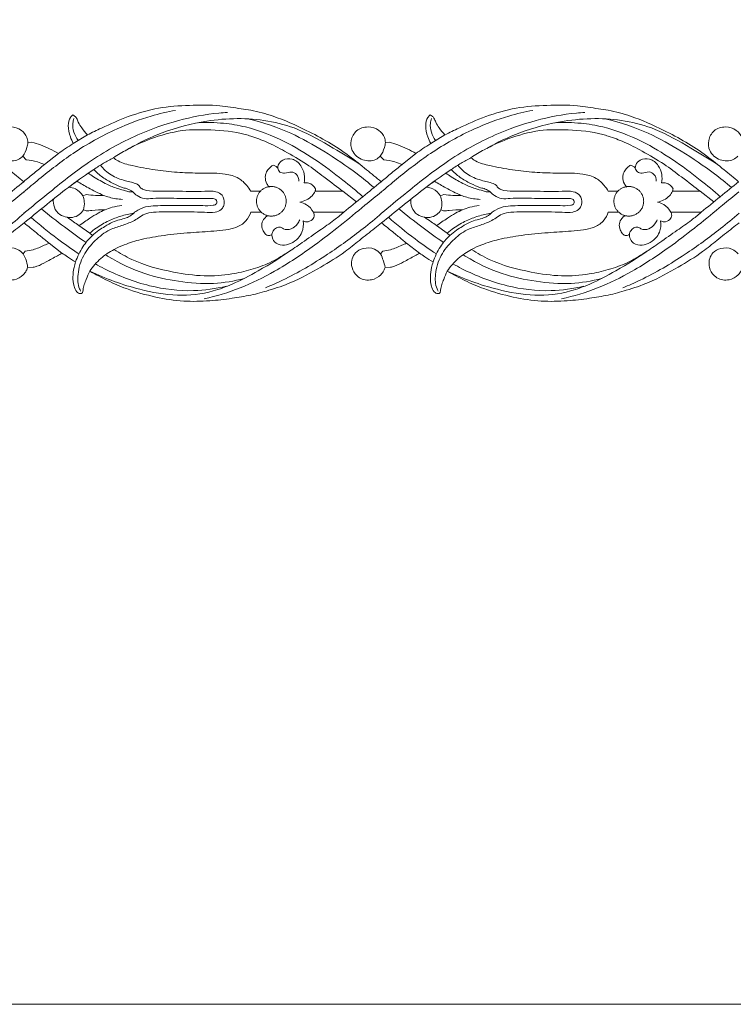
# Model space of a CAD drawing. Units: millimetres. Extents: x -1430 to 1177, y 1 to 1017.
# Drawn here: x -125 to 238, y 1 to 502 of the extents above; entities that cross this region are included whole.
import ezdxf

# ---------------------------------------------------------------- set-up
doc = ezdxf.new("R2010")
doc.units = ezdxf.units.MM
doc.header["$MEASUREMENT"] = 0
doc.layers.get('0').update_dxf_attribs({"lineweight": 5})

msp = doc.modelspace()

# ---------------------------------------------------------------- linework, layer by layer
for p, q in [((-97.97, 438.84), (-90.81, 443.27)), ((83.82, 438.85), (90.98, 443.27)), ((-118.99, 439.54), (-121.07, 439.46)), ((60.72, 439.46), (62.8, 439.54)), ((-123.65, 432.48), (-121.9, 430.6)), ((-112.57, 428.22), (-105.57, 433.76)), ((58.14, 432.48), (59.89, 430.61)), ((76.22, 433.76), (69.22, 428.22)), ((-87.59, 425.61), (-90.36, 423.76)), ((94.2, 425.61), (91.43, 423.76)), ((-91.33, 413.01), (-93.07, 412.3)), ((-7.7, 414.63), (-2.67, 414.63)), ((39.01, 414.63), (25, 414.63)), ((39.01, 414.63), (46.05, 409.18)), ((90.46, 413.01), (88.72, 412.3)), ((174.09, 414.64), (179.12, 414.64)), ((220.8, 414.64), (206.79, 414.64)), ((220.8, 414.64), (227.84, 409.18)), ((-92.84, 405.18), (-91.49, 404.57)), ((-2.84, 403.97), (-7.7, 403.97)), ((24.12, 403.97), (39.53, 403.97)), ((39.53, 403.97), (39.35, 403.8)), ((88.95, 405.18), (90.3, 404.57)), ((178.95, 403.97), (174.09, 403.97)), ((205.91, 403.97), (221.32, 403.97)), ((221.32, 403.97), (221.14, 403.81)), ((-95.1, 397.12), (-89.58, 393.33)), ((86.69, 397.12), (92.21, 393.33)), ((-89.58, 393.33), (-88.27, 392.11)), ((92.21, 393.33), (93.52, 392.11)), ((-110.29, 388.2), (-103.72, 383.13)), ((71.51, 388.2), (78.07, 383.13)), ((-123.47, 382.74), (-122.39, 384.1)), ((58.32, 382.74), (59.4, 384.1)), ((-121.22, 375.91), (-118.4, 375.93)), ((60.57, 375.91), (63.39, 375.93))]:
    msp.add_line(p, q)
msp.add_lwpolyline([(-1429.88, 1.14), (1177.42, 1.14), (1177.42, 1017.27), (-1429.88, 1017.27)], close=True)
for points, knots in [([(-123.16, 414.24), (-120.61, 416.42), (-112.45, 423.17), (-97.39, 435.05), (-78.08, 445.82), (-60.32, 452.65), (-50.16, 455), (-46.01, 455.74)], [0, 0, 0, 0, 5.007778, 15.834499, 28.601052, 37.844707, 44.123552, 44.123552, 44.123552, 44.123552]), ([(-90.81, 443.27), (-88.46, 444.46), (-81.61, 447.75), (-69.81, 453.03), (-54.77, 457.38), (-39, 458.41), (-24.91, 458.59), (-14.59, 456.81), (-9.36, 456.1), (-7.7, 455.87)], [0, 0, 0, 0, 3.937531, 11.344926, 19.273274, 27.120299, 34.836851, 40.203949, 42.704191, 42.704191, 42.704191, 42.704191]), ([(-7.7, 455.87), (-3.88, 455.03), (5.84, 452.42), (22.79, 444.82), (38.84, 435.7), (50.74, 425.87), (56.13, 421.51), (58.58, 419.47)], [42.704191, 42.704191, 42.704191, 42.704191, 48.535887, 57.668641, 70.34529, 75.937745, 80.70584, 80.70584, 80.70584, 80.70584]), ([(58.63, 414.25), (61.18, 416.43), (69.35, 423.17), (84.4, 435.05), (103.71, 445.82), (121.47, 452.65), (131.63, 455), (135.78, 455.74)], [0, 0, 0, 0, 5.007778, 15.834499, 28.601052, 37.844707, 44.123552, 44.123552, 44.123552, 44.123552]), ([(90.98, 443.27), (93.33, 444.46), (100.18, 447.75), (111.98, 453.03), (127.02, 457.39), (142.79, 458.41), (156.88, 458.59), (167.2, 456.81), (172.43, 456.11), (174.09, 455.87)], [0, 0, 0, 0, 3.937531, 11.344926, 19.273274, 27.120299, 34.836851, 40.203949, 42.704191, 42.704191, 42.704191, 42.704191]), ([(174.09, 455.87), (177.91, 455.03), (187.63, 452.42), (204.58, 444.82), (220.63, 435.7), (232.53, 425.87), (237.92, 421.51), (240.37, 419.47)], [42.704191, 42.704191, 42.704191, 42.704191, 48.535887, 57.668641, 70.34529, 75.937745, 80.70584, 80.70584, 80.70584, 80.70584]), ([(-179.05, 453.07), (-178.75, 452.97), (-172.64, 450.95), (-158.99, 444.82), (-142.93, 435.71), (-131.04, 425.87), (-125.65, 421.51), (-123.19, 419.47)], [48.068451, 48.068451, 48.068451, 48.068451, 48.535887, 57.668641, 70.34529, 75.937745, 80.70584, 80.70584, 80.70584, 80.70584]), ([(-123.06, 403.4), (-119.14, 406.7), (-108.33, 415.47), (-90.05, 430.27), (-67.53, 443.01), (-44.96, 450.97), (-29.44, 453.96), (-21.07, 454.62), (-19.64, 454.71)], [0, 0, 0, 0, 7.646836, 20.812268, 35.09152, 46.011954, 56.393383, 58.531032, 58.531032, 58.531032, 58.531032]), ([(-98.29, 453.4), (-98.72, 453.03), (-100.1, 451.57), (-100.87, 447.46), (-99.82, 442.92), (-98.57, 439.95), (-97.97, 438.84)], [15.114589, 15.114589, 15.114589, 15.114589, 15.948075, 18.066181, 20.986394, 22.873685, 22.873685, 22.873685, 22.873685]), ([(-97.68, 451.57), (-97.93, 450.8), (-98.82, 447.03), (-97.34, 442.94), (-95.53, 440.5)], [0, 0, 0, 0, 1.212707, 5.758185, 5.758185, 5.758185, 5.758185]), ([(-90.81, 443.27), (-91.84, 444.37), (-93.46, 446.48), (-95.43, 449.31), (-96.08, 451.63), (-97.18, 452.85), (-97.93, 453.26), (-98.29, 453.4)], [8.741563, 8.741563, 8.741563, 8.741563, 11.002133, 12.716137, 13.856537, 14.536899, 15.114589, 15.114589, 15.114589, 15.114589]), ([(47.86, 428.24), (43.41, 431.15), (32.99, 437.33), (17.89, 446.22), (-3.95, 452.18), (-27.82, 451.69), (-51.43, 445.45), (-64.12, 439.47), (-69.46, 436.42)], [0, 0, 0, 0, 7.944685, 18.115379, 25.986214, 41.403117, 53.032205, 62.222542, 62.222542, 62.222542, 62.222542]), ([(54.96, 416.51), (52.14, 418.88), (43.92, 425.43), (29.97, 434.96), (12.03, 445), (-1, 449.51), (-9.42, 451.44)], [0, 0, 0, 0, 5.50338, 15.690562, 25.203778, 36.118415, 36.118415, 36.118415, 36.118415]), ([(58.73, 403.41), (62.65, 406.7), (73.46, 415.47), (91.74, 430.27), (114.26, 443.01), (136.83, 450.97), (152.35, 453.96), (160.72, 454.62), (162.15, 454.71)], [0, 0, 0, 0, 7.646836, 20.812268, 35.09152, 46.011954, 56.393383, 58.531032, 58.531032, 58.531032, 58.531032]), ([(83.5, 453.4), (83.07, 453.03), (81.69, 451.57), (80.92, 447.46), (81.97, 442.92), (83.22, 439.95), (83.82, 438.85)], [15.114589, 15.114589, 15.114589, 15.114589, 15.948075, 18.066181, 20.986394, 22.873685, 22.873685, 22.873685, 22.873685]), ([(84.11, 451.57), (83.86, 450.8), (82.97, 447.03), (84.45, 442.94), (86.26, 440.5)], [0, 0, 0, 0, 1.212707, 5.758185, 5.758185, 5.758185, 5.758185]), ([(90.98, 443.27), (89.95, 444.37), (88.33, 446.48), (86.36, 449.31), (85.71, 451.63), (84.61, 452.85), (83.86, 453.26), (83.5, 453.4)], [8.741563, 8.741563, 8.741563, 8.741563, 11.002133, 12.716137, 13.856537, 14.536899, 15.114589, 15.114589, 15.114589, 15.114589]), ([(229.65, 428.24), (225.2, 431.15), (214.78, 437.33), (199.68, 446.22), (177.84, 452.18), (153.97, 451.69), (130.36, 445.45), (117.67, 439.47), (112.33, 436.42)], [0, 0, 0, 0, 7.944685, 18.115379, 25.986214, 41.403117, 53.032205, 62.222542, 62.222542, 62.222542, 62.222542]), ([(236.75, 416.51), (233.93, 418.88), (225.72, 425.43), (211.76, 434.96), (193.82, 445), (180.79, 449.51), (172.37, 451.44)], [0, 0, 0, 0, 5.50338, 15.690562, 25.203778, 36.118415, 36.118415, 36.118415, 36.118415]), ([(-123.65, 432.48), (-124.3, 431.8), (-126.85, 429.79), (-133.02, 429.91), (-138.39, 434.39), (-138.91, 440.68), (-136.1, 446.03), (-129.96, 447.95), (-124.46, 446.18), (-121.53, 442.7), (-121.1, 440.32), (-121.07, 439.46)], [0, 0, 0, 0, 1.418333, 4.697918, 8.275971, 10.786068, 13.608929, 16.649074, 19.525866, 21.770271, 23.064551, 23.064551, 23.064551, 23.064551]), ([(-42.57, 445.55), (-37.76, 445.94), (-27.01, 446.02), (-15.22, 444.87), (-8.62, 442.95), (-7.7, 442.66)], [18.830289, 18.830289, 18.830289, 18.830289, 26.030701, 34.849315, 36.297501, 36.297501, 36.297501, 36.297501]), ([(49.26, 411.83), (45.95, 414.75), (38.04, 421.33), (24.93, 431.04), (8.71, 440.86), (-7.14, 447.02), (-22.1, 449.51), (-30.23, 449.7), (-34.55, 449.47)], [0, 0, 0, 0, 6.595305, 15.362751, 24.354276, 34.850681, 40.462781, 46.91259, 46.91259, 46.91259, 46.91259]), ([(58.14, 432.48), (57.49, 431.8), (54.94, 429.79), (48.77, 429.91), (43.4, 434.39), (42.88, 440.68), (45.69, 446.03), (51.83, 447.95), (57.33, 446.18), (60.26, 442.7), (60.69, 440.32), (60.72, 439.46)], [0, 0, 0, 0, 1.418333, 4.697918, 8.275971, 10.786068, 13.608929, 16.649074, 19.525866, 21.770271, 23.064551, 23.064551, 23.064551, 23.064551]), ([(139.22, 445.55), (144.03, 445.94), (154.78, 446.02), (166.57, 444.87), (173.17, 442.95), (174.09, 442.66)], [18.830289, 18.830289, 18.830289, 18.830289, 26.030701, 34.849315, 36.297501, 36.297501, 36.297501, 36.297501]), ([(231.05, 411.83), (227.74, 414.75), (219.83, 421.33), (206.72, 431.05), (190.5, 440.86), (174.65, 447.02), (159.69, 449.51), (151.56, 449.7), (147.24, 449.47)], [0, 0, 0, 0, 6.595305, 15.362751, 24.354276, 34.850681, 40.462781, 46.91259, 46.91259, 46.91259, 46.91259]), ([(239.93, 432.49), (239.28, 431.8), (236.73, 429.79), (230.56, 429.92), (225.19, 434.4), (224.67, 440.68), (227.48, 446.03), (233.62, 447.95), (239.12, 446.18), (242.05, 442.7), (242.48, 440.32), (242.51, 439.46)], [0, 0, 0, 0, 1.418333, 4.697918, 8.275971, 10.786068, 13.608929, 16.649074, 19.525866, 21.770271, 23.064551, 23.064551, 23.064551, 23.064551]), ([(-77.56, 431.67), (-75.36, 433.11), (-69.3, 436.73), (-57.78, 441.97), (-48.06, 444.58), (-42.57, 445.55)], [0, 0, 0, 0, 3.929678, 10.514742, 18.830289, 18.830289, 18.830289, 18.830289]), ([(-7.7, 442.66), (-4.95, 441.71), (0.99, 439.65), (10.3, 434.53), (20.18, 429.02), (30.61, 420.97), (36.54, 416.57), (39.01, 414.63)], [36.297501, 36.297501, 36.297501, 36.297501, 40.560198, 45.64343, 52.101162, 57.558331, 64.765063, 64.765063, 64.765063, 64.765063]), ([(104.23, 431.67), (106.43, 433.12), (112.49, 436.73), (124.01, 441.97), (133.73, 444.58), (139.22, 445.55)], [0, 0, 0, 0, 3.929678, 10.514742, 18.830289, 18.830289, 18.830289, 18.830289]), ([(174.09, 442.66), (176.84, 441.71), (182.78, 439.65), (192.09, 434.54), (201.97, 429.03), (212.4, 420.97), (218.33, 416.57), (220.8, 414.64)], [36.297501, 36.297501, 36.297501, 36.297501, 40.560198, 45.64343, 52.101162, 57.558331, 64.765063, 64.765063, 64.765063, 64.765063]), ([(-121.07, 439.46), (-121.15, 438.56), (-121.59, 436.09), (-122.72, 433.79), (-123.65, 432.48)], [23.064551, 23.064551, 23.064551, 23.064551, 24.412308, 26.808995, 26.808995, 26.808995, 26.808995]), ([(-105.57, 433.76), (-108.44, 435.52), (-112.87, 437.68), (-117.53, 439.15), (-118.99, 439.54)], [11.304918, 11.304918, 11.304918, 11.304918, 16.33441, 18.589242, 18.589242, 18.589242, 18.589242]), ([(-105.57, 433.76), (-104.39, 434.63), (-101.89, 436.38), (-99.32, 438.02), (-97.97, 438.84)], [0, 0, 0, 0, 2.191271, 4.554434, 4.554434, 4.554434, 4.554434]), ([(60.72, 439.46), (60.64, 438.56), (60.2, 436.09), (59.07, 433.79), (58.14, 432.48)], [23.064551, 23.064551, 23.064551, 23.064551, 24.412308, 26.808995, 26.808995, 26.808995, 26.808995]), ([(62.8, 439.54), (64.26, 439.15), (68.92, 437.68), (73.35, 435.52), (76.22, 433.76)], [1.033335, 1.033335, 1.033335, 1.033335, 3.288167, 8.317659, 8.317659, 8.317659, 8.317659]), ([(76.22, 433.76), (77.4, 434.63), (79.9, 436.38), (82.47, 438.02), (83.82, 438.85)], [0, 0, 0, 0, 2.191271, 4.554434, 4.554434, 4.554434, 4.554434]), ([(-87.59, 425.61), (-85.95, 426.76), (-82.67, 428.89), (-79.25, 430.8), (-77.56, 431.67)], [0, 0, 0, 0, 2.990593, 5.837541, 5.837541, 5.837541, 5.837541]), ([(-77.56, 431.67), (-76.83, 431.06), (-73.99, 428.98), (-66.57, 427.35), (-56.61, 425.29), (-45.43, 424.2), (-35.39, 423.78), (-27.24, 423.86), (-20.19, 423.5), (-14.12, 421.83), (-10.05, 418.1), (-8.3, 415.67), (-7.7, 414.63)], [5.837541, 5.837541, 5.837541, 5.837541, 7.261675, 11.045305, 16.895447, 22.541118, 27.73434, 31.881398, 34.675329, 38.279874, 40.962575, 42.751503, 42.751503, 42.751503, 42.751503]), ([(19.39, 418.84), (19.67, 420.28), (19.71, 423.4), (17.93, 428.05), (13.77, 431.54), (8.73, 431.14), (6.23, 428.57), (6.03, 426.87), (6.04, 426.33)], [3.404315, 3.404315, 3.404315, 3.404315, 5.608232, 7.956615, 10.698445, 13.084757, 14.765688, 15.573861, 15.573861, 15.573861, 15.573861]), ([(94.2, 425.61), (95.84, 426.76), (99.12, 428.89), (102.54, 430.8), (104.23, 431.67)], [0, 0, 0, 0, 2.990593, 5.837541, 5.837541, 5.837541, 5.837541]), ([(104.23, 431.67), (104.96, 431.06), (107.81, 428.98), (115.22, 427.36), (125.18, 425.29), (136.36, 424.2), (146.4, 423.79), (154.55, 423.86), (161.6, 423.5), (167.67, 421.83), (171.74, 418.1), (173.49, 415.67), (174.09, 414.64)], [5.837541, 5.837541, 5.837541, 5.837541, 7.261675, 11.045305, 16.895447, 22.541118, 27.73434, 31.881398, 34.675329, 38.279874, 40.962575, 42.751503, 42.751503, 42.751503, 42.751503]), ([(201.18, 418.84), (201.46, 420.28), (201.5, 423.4), (199.72, 428.05), (195.56, 431.55), (190.52, 431.14), (188.02, 428.57), (187.82, 426.87), (187.83, 426.33)], [3.404315, 3.404315, 3.404315, 3.404315, 5.608232, 7.956615, 10.698445, 13.084757, 14.765688, 15.573861, 15.573861, 15.573861, 15.573861]), ([(-123.21, 419.47), (-121.44, 420.95), (-117.9, 423.87), (-114.35, 426.78), (-112.57, 428.22)], [0, 0, 0, 0, 3.438792, 6.858257, 6.858257, 6.858257, 6.858257]), ([(-121.9, 430.6), (-119.99, 430.39), (-116.82, 429.77), (-113.78, 428.71), (-112.57, 428.22)], [28.088518, 28.088518, 28.088518, 28.088518, 30.945484, 32.884463, 32.884463, 32.884463, 32.884463]), ([(-67.69, 414.25), (-68.7, 415.06), (-70.2, 415.83), (-73.65, 416.59), (-77.99, 418.64), (-83.15, 421.51), (-86.22, 424.21), (-87.59, 425.61)], [-11.297335, -11.297335, -11.297335, -11.297335, -10.043103, -8.797991, -6.058585, -2.932222, 0, 0, 0, 0]), ([(-84.22, 427.85), (-82.68, 425.93), (-78.88, 422.35), (-72, 419.96), (-67.24, 419.03), (-64.65, 417.78), (-64.02, 416.37), (-60.96, 414.64), (-54.72, 414.67), (-44.43, 414.75), (-34.25, 414.3), (-26.14, 414.91), (-21.66, 412.85), (-21.11, 409.92), (-21.17, 408.55)], [0, 0, 0, 0, 3.683615, 7.586232, 10.668302, 10.921008, 11.823048, 12.80422, 15.971578, 20.861671, 28.290227, 31.104817, 32.946264, 35.014755, 35.014755, 35.014755, 35.014755]), ([(6.04, 426.33), (5.85, 426.57), (5.29, 427.15), (4.37, 427.7), (3.33, 427.89), (2.45, 427.05), (1.25, 425.92), (0.01, 424.04), (-0.53, 421.38), (0.09, 418.75), (1.22, 417.2), (1.73, 416.69)], [-7.988841, -7.988841, -7.988841, -7.988841, -7.527324, -6.797037, -6.388609, -6.102388, -5.074676, -3.856367, -2.834046, -1.078332, 0, 0, 0, 0]), ([(6.04, 426.33), (6.2, 425.61), (6.93, 424.01), (9.97, 423.6), (12.72, 424.89), (16.13, 423.3), (16.72, 420.95), (16.71, 419.74)], [15.573861, 15.573861, 15.573861, 15.573861, 16.679123, 17.89469, 19.660096, 21.045652, 22.873156, 22.873156, 22.873156, 22.873156]), ([(69.22, 428.22), (67.44, 426.78), (63.89, 423.87), (60.35, 420.95), (58.58, 419.47)], [12.76432, 12.76432, 12.76432, 12.76432, 16.183785, 19.622577, 19.622577, 19.622577, 19.622577]), ([(59.89, 430.61), (61.8, 430.39), (64.97, 429.77), (68.01, 428.71), (69.22, 428.22)], [28.088518, 28.088518, 28.088518, 28.088518, 30.945484, 32.884463, 32.884463, 32.884463, 32.884463]), ([(114.1, 414.26), (113.09, 415.06), (111.59, 415.83), (108.14, 416.59), (103.81, 418.64), (98.64, 421.51), (95.57, 424.21), (94.2, 425.61)], [-11.297335, -11.297335, -11.297335, -11.297335, -10.043103, -8.797991, -6.058585, -2.932222, 0, 0, 0, 0]), ([(97.57, 427.86), (99.11, 425.93), (102.91, 422.35), (109.79, 419.96), (114.55, 419.03), (117.14, 417.78), (117.77, 416.37), (120.83, 414.65), (127.07, 414.68), (137.36, 414.75), (147.54, 414.3), (155.65, 414.91), (160.13, 412.86), (160.68, 409.93), (160.62, 408.55)], [0, 0, 0, 0, 3.683615, 7.586232, 10.668302, 10.921008, 11.823048, 12.80422, 15.971578, 20.861671, 28.290227, 31.104817, 32.946264, 35.014755, 35.014755, 35.014755, 35.014755]), ([(187.83, 426.33), (187.64, 426.58), (187.08, 427.16), (186.16, 427.7), (185.12, 427.89), (184.24, 427.05), (183.04, 425.92), (181.8, 424.04), (181.26, 421.38), (181.88, 418.75), (183.01, 417.2), (183.52, 416.69)], [-7.988841, -7.988841, -7.988841, -7.988841, -7.527324, -6.797037, -6.388609, -6.102388, -5.074676, -3.856367, -2.834046, -1.078332, 0, 0, 0, 0]), ([(187.83, 426.33), (187.99, 425.61), (188.72, 424.02), (191.76, 423.6), (194.51, 424.9), (197.92, 423.31), (198.51, 420.96), (198.5, 419.74)], [15.573861, 15.573861, 15.573861, 15.573861, 16.679123, 17.89469, 19.660096, 21.045652, 22.873156, 22.873156, 22.873156, 22.873156]), ([(-123.01, 398.56), (-119.58, 401.34), (-112.54, 406.97), (-101.87, 415.65), (-94.27, 421.08), (-90.36, 423.76)], [0, 0, 0, 0, 6.608078, 13.469723, 20.546862, 20.546862, 20.546862, 20.546862]), ([(-90.36, 423.76), (-89.46, 423.16), (-86.37, 421.19), (-81.5, 418.31), (-75.95, 416.06), (-71.98, 415.03), (-69.45, 414.24), (-68.19, 414.22), (-67.69, 414.25)], [20.546862, 20.546862, 20.546862, 20.546862, 22.16143, 26.022197, 28.970672, 31.046266, 32.154661, 32.901809, 32.901809, 32.901809, 32.901809]), ([(58.78, 398.56), (62.21, 401.34), (69.25, 406.97), (79.92, 415.65), (87.52, 421.08), (91.43, 423.76)], [0, 0, 0, 0, 6.608078, 13.469723, 20.546862, 20.546862, 20.546862, 20.546862]), ([(91.43, 423.76), (92.33, 423.16), (95.42, 421.19), (100.29, 418.31), (105.84, 416.06), (109.81, 415.03), (112.34, 414.24), (113.6, 414.23), (114.1, 414.26)], [20.546862, 20.546862, 20.546862, 20.546862, 22.16143, 26.022197, 28.970672, 31.046266, 32.154661, 32.901809, 32.901809, 32.901809, 32.901809]), ([(-123.19, 419.47), (-126.29, 416.92), (-132.63, 411.73), (-138.99, 406.58), (-142.24, 403.97)], [80.70584, 80.70584, 80.70584, 80.70584, 86.712174, 92.939439, 92.939439, 92.939439, 92.939439]), ([(-100.21, 416.61), (-99.35, 417.35), (-98, 418.41), (-96.58, 419.38), (-96.1, 419.7)], [12.701544, 12.701544, 12.701544, 12.701544, 14.39694, 15.265432, 15.265432, 15.265432, 15.265432]), ([(-93.07, 412.3), (-93.99, 413.77), (-96.18, 415.95), (-99.08, 416.56), (-100.21, 416.61)], [8.414568, 8.414568, 8.414568, 8.414568, 11.013309, 12.701544, 12.701544, 12.701544, 12.701544]), ([(-96.1, 419.7), (-94.2, 418.53), (-89.79, 415.96), (-85.22, 413.69), (-82.61, 412.51)], [15.265432, 15.265432, 15.265432, 15.265432, 18.603235, 22.874037, 22.874037, 22.874037, 22.874037]), ([(25.21, 415.9), (24.44, 417.18), (22.56, 418.97), (20.18, 418.96), (19.39, 418.84)], [0, 0, 0, 0, 2.222614, 3.404315, 3.404315, 3.404315, 3.404315]), ([(25, 414.63), (25.04, 414.77), (25.16, 415.18), (25.21, 415.62), (25.21, 415.9)], [-0.6436517, -0.6436517, -0.6436517, -0.6436517, -0.4318313, 0, 0, 0, 0]), ([(58.58, 419.47), (55.48, 416.91), (49.15, 411.72), (42.78, 406.58), (39.53, 403.97)], [80.70584, 80.70584, 80.70584, 80.70584, 86.712174, 92.939439, 92.939439, 92.939439, 92.939439]), ([(81.58, 416.61), (82.44, 417.35), (83.79, 418.41), (85.21, 419.39), (85.69, 419.71)], [12.701544, 12.701544, 12.701544, 12.701544, 14.39694, 15.265432, 15.265432, 15.265432, 15.265432]), ([(88.72, 412.3), (87.8, 413.77), (85.61, 415.95), (82.71, 416.56), (81.58, 416.61)], [8.414568, 8.414568, 8.414568, 8.414568, 11.013309, 12.701544, 12.701544, 12.701544, 12.701544]), ([(85.69, 419.71), (87.59, 418.53), (92, 415.97), (96.57, 413.69), (99.18, 412.51)], [15.265432, 15.265432, 15.265432, 15.265432, 18.603235, 22.874037, 22.874037, 22.874037, 22.874037]), ([(207, 415.9), (206.23, 417.18), (204.35, 418.97), (201.97, 418.97), (201.18, 418.84)], [0, 0, 0, 0, 2.222614, 3.404315, 3.404315, 3.404315, 3.404315]), ([(206.79, 414.64), (206.83, 414.77), (206.95, 415.19), (207, 415.62), (207, 415.9)], [-0.6436517, -0.6436517, -0.6436517, -0.6436517, -0.4318313, 0, 0, 0, 0]), ([(240.37, 419.47), (237.27, 416.92), (230.94, 411.72), (224.57, 406.58), (221.32, 403.97)], [80.70584, 80.70584, 80.70584, 80.70584, 86.712174, 92.939439, 92.939439, 92.939439, 92.939439]), ([(-123.03, 414.25), (-125.79, 412.2), (-136.94, 402.85), (-154.53, 388.54), (-170.86, 377.61), (-178.5, 373.32), (-179.05, 373.01)], [0, 0, 0, 0, 5.518254, 21.745955, 33.865171, 34.808935, 34.808935, 34.808935, 34.808935]), ([(-92.84, 405.18), (-92.43, 406.5), (-92.12, 408.96), (-92.7, 411.34), (-93.07, 412.3)], [4.804392, 4.804392, 4.804392, 4.804392, 6.872149, 8.414568, 8.414568, 8.414568, 8.414568]), ([(-82.61, 412.51), (-83.98, 412.45), (-86.9, 412.45), (-89.8, 412.76), (-91.33, 413.01)], [0, 0, 0, 0, 2.041437, 4.345683, 4.345683, 4.345683, 4.345683]), ([(-82.61, 412.51), (-81.63, 412.15), (-78.47, 411.13), (-75.16, 410.59), (-72.88, 410.43)], [22.874037, 22.874037, 22.874037, 22.874037, 24.427616, 27.832781, 27.832781, 27.832781, 27.832781]), ([(-67.69, 414.25), (-67.07, 413.55), (-65.34, 412.05), (-61.8, 410.57), (-54.87, 411.26), (-45.67, 410.92), (-35.44, 410.93), (-29.16, 410.96), (-25.2, 410.81), (-24.66, 407.98), (-28.19, 407.14), (-34.11, 407.44), (-43.75, 407.42), (-52.91, 407.38), (-60.1, 407.06), (-64.4, 405.76), (-66.62, 404.05), (-67.27, 403.45)], [32.901809, 32.901809, 32.901809, 32.901809, 34.314667, 36.281846, 38.411389, 44.53432, 50.142933, 53.375907, 54.391937, 55.43477, 56.355078, 59.001976, 64.81988, 70.382396, 72.741515, 75.546339, 76.884454, 76.884454, 76.884454, 76.884454]), ([(58.74, 414.24), (55.99, 412.2), (44.84, 402.84), (27.25, 388.53), (6.03, 374.33), (-12.84, 365), (-25.22, 361.27), (-31.43, 359.88)], [0, 0, 0, 0, 5.518254, 21.745955, 33.865171, 43.564379, 53.052268, 53.052268, 53.052268, 53.052268]), ([(25, 414.63), (24.58, 413.8), (22.78, 411.03), (19.53, 409.5), (17.24, 409.09)], [6.965241, 6.965241, 6.965241, 6.965241, 8.364299, 11.833762, 11.833762, 11.833762, 11.833762]), ([(88.95, 405.18), (89.36, 406.5), (89.67, 408.96), (89.09, 411.34), (88.72, 412.3)], [4.804392, 4.804392, 4.804392, 4.804392, 6.872149, 8.414568, 8.414568, 8.414568, 8.414568]), ([(99.18, 412.51), (97.81, 412.45), (94.89, 412.45), (91.99, 412.76), (90.46, 413.01)], [0, 0, 0, 0, 2.041437, 4.345683, 4.345683, 4.345683, 4.345683]), ([(99.18, 412.51), (100.16, 412.15), (103.32, 411.13), (106.63, 410.59), (108.91, 410.43)], [22.874037, 22.874037, 22.874037, 22.874037, 24.427616, 27.832781, 27.832781, 27.832781, 27.832781]), ([(114.1, 414.26), (114.72, 413.55), (116.45, 412.05), (119.99, 410.57), (126.92, 411.26), (136.12, 410.92), (146.35, 410.93), (152.63, 410.96), (156.59, 410.81), (157.13, 407.99), (153.6, 407.14), (147.68, 407.44), (138.04, 407.42), (128.88, 407.38), (121.69, 407.06), (117.39, 405.77), (115.18, 404.06), (114.52, 403.45)], [32.901809, 32.901809, 32.901809, 32.901809, 34.314667, 36.281846, 38.411389, 44.53432, 50.142933, 53.375907, 54.391937, 55.43477, 56.355078, 59.001976, 64.81988, 70.382396, 72.741515, 75.546339, 76.884454, 76.884454, 76.884454, 76.884454]), ([(240.53, 414.25), (237.78, 412.2), (226.63, 402.85), (209.04, 388.53), (187.82, 374.34), (168.96, 365), (156.57, 361.27), (150.36, 359.88)], [0, 0, 0, 0, 5.518254, 21.745955, 33.865171, 43.564379, 53.052268, 53.052268, 53.052268, 53.052268]), ([(206.79, 414.64), (206.37, 413.8), (204.57, 411.03), (201.32, 409.51), (199.03, 409.1)], [6.965241, 6.965241, 6.965241, 6.965241, 8.364299, 11.833762, 11.833762, 11.833762, 11.833762]), ([(-114.16, 405.69), (-110.35, 402.5), (-102.91, 396.65), (-95.24, 391.1), (-91.51, 388.57)], [0, 0, 0, 0, 7.419085, 14.139641, 14.139641, 14.139641, 14.139641]), ([(-108.09, 410.53), (-108.23, 409.17), (-107.94, 406.16), (-105.22, 402.57), (-102.4, 401.57), (-101.11, 401.38)], [0, 0, 0, 0, 2.044337, 4.365688, 6.313559, 6.313559, 6.313559, 6.313559]), ([(-21.17, 408.55), (-21.25, 407.97), (-21.59, 406.78), (-22.99, 404.86), (-26.5, 403.59), (-34.16, 404.18), (-44.67, 404.08), (-54.76, 404.28), (-61.53, 403.43), (-64.63, 401.09), (-68.42, 398.86), (-73.43, 397.07), (-80.46, 394.98), (-87.15, 389.65), (-93.3, 382.1), (-95.95, 373.31), (-95.73, 366.8), (-94.45, 364.21), (-94.26, 363.86)], [35.014755, 35.014755, 35.014755, 35.014755, 35.879525, 36.843666, 38.451045, 41.147938, 48.254534, 54.091422, 56.315189, 58.161347, 59.774115, 62.895947, 66.052725, 70.636715, 75.402291, 80.424182, 84.133913, 84.736104, 84.736104, 84.736104, 84.736104]), ([(-81.84, 405.15), (-80.65, 405.67), (-77.86, 406.66), (-74.93, 407.16), (-73.29, 407.3)], [5.54131, 5.54131, 5.54131, 5.54131, 7.482869, 9.938546, 9.938546, 9.938546, 9.938546]), ([(17.24, 409.09), (18.4, 408.84), (21.21, 407.79), (23.26, 405.48), (24.12, 403.97)], [11.833762, 11.833762, 11.833762, 11.833762, 13.605697, 16.20994, 16.20994, 16.20994, 16.20994]), ([(67.63, 405.69), (71.44, 402.5), (78.88, 396.65), (86.55, 391.1), (90.28, 388.57)], [0, 0, 0, 0, 7.419085, 14.139641, 14.139641, 14.139641, 14.139641]), ([(73.7, 410.53), (73.56, 409.17), (73.85, 406.16), (76.57, 402.57), (79.39, 401.57), (80.68, 401.39)], [0, 0, 0, 0, 2.044337, 4.365688, 6.313559, 6.313559, 6.313559, 6.313559]), ([(160.62, 408.55), (160.54, 407.98), (160.2, 406.78), (158.8, 404.87), (155.29, 403.59), (147.63, 404.18), (137.12, 404.08), (127.03, 404.28), (120.26, 403.43), (117.16, 401.09), (113.37, 398.86), (108.36, 397.07), (101.33, 394.98), (94.64, 389.66), (88.49, 382.1), (85.84, 373.31), (86.06, 366.8), (87.34, 364.21), (87.53, 363.86)], [35.014755, 35.014755, 35.014755, 35.014755, 35.879525, 36.843666, 38.451045, 41.147938, 48.254534, 54.091422, 56.315189, 58.161347, 59.774115, 62.895947, 66.052725, 70.636715, 75.402291, 80.424182, 84.133913, 84.736104, 84.736104, 84.736104, 84.736104]), ([(99.95, 405.15), (101.14, 405.67), (103.93, 406.66), (106.86, 407.16), (108.5, 407.3)], [5.54131, 5.54131, 5.54131, 5.54131, 7.482869, 9.938546, 9.938546, 9.938546, 9.938546]), ([(199.03, 409.1), (200.19, 408.85), (203, 407.79), (205.05, 405.48), (205.91, 403.97)], [11.833762, 11.833762, 11.833762, 11.833762, 13.605697, 16.20994, 16.20994, 16.20994, 16.20994]), ([(-122.93, 403.41), (-126.02, 400.75), (-134.92, 393.44), (-151.35, 381.5), (-167.19, 372.12), (-177.12, 367.62), (-179.05, 366.78)], [0, 0, 0, 0, 6.08179, 17.210032, 30.317949, 33.464426, 33.464426, 33.464426, 33.464426]), ([(-119.5, 401.39), (-115.16, 397.53), (-107.2, 391.11), (-98.83, 385.18), (-95.13, 382.77)], [0, 0, 0, 0, 8.688041, 15.271999, 15.271999, 15.271999, 15.271999]), ([(-101.11, 401.38), (-100.23, 401.23), (-98.04, 401.18), (-94.9, 402.41), (-93.36, 404.25), (-92.84, 405.18)], [0, 0, 0, 0, 1.332065, 3.212507, 4.804392, 4.804392, 4.804392, 4.804392]), ([(-101.11, 401.38), (-100.02, 400.64), (-98, 399.24), (-96.01, 397.8), (-95.1, 397.12)], [6.313559, 6.313559, 6.313559, 6.313559, 8.284036, 9.98244, 9.98244, 9.98244, 9.98244]), ([(-81.84, 405.15), (-83.04, 404.65), (-85.69, 403.4), (-90.02, 400.55), (-93.26, 398.42), (-95.1, 397.12)], [0, 0, 0, 0, 1.938832, 4.360443, 7.729153, 7.729153, 7.729153, 7.729153]), ([(-91.49, 404.57), (-90.52, 404.69), (-87.31, 405.01), (-84.08, 405.15), (-81.84, 405.15)], [0.73333, 0.73333, 0.73333, 0.73333, 2.194205, 5.54131, 5.54131, 5.54131, 5.54131]), ([(-67.27, 403.45), (-69.5, 403.11), (-73.83, 402.12), (-80.25, 399.57), (-85.52, 396.61), (-88.55, 394.23), (-89.58, 393.33)], [76.884454, 76.884454, 76.884454, 76.884454, 80.24077, 83.476575, 87.167414, 89.216005, 89.216005, 89.216005, 89.216005]), ([(-67.27, 403.45), (-67.71, 403.02), (-68.89, 402.06), (-71.28, 400.81), (-74.54, 400.13), (-78.25, 398.89), (-81.67, 396.86), (-85.17, 394.71), (-87.21, 393.05), (-88.27, 392.11)], [0, 0, 0, 0, 0.911435, 2.267964, 3.971949, 5.857387, 8.074194, 9.882117, 11.99203, 11.99203, 11.99203, 11.99203]), ([(-7.7, 403.97), (-8.14, 402.85), (-9.86, 399.03), (-14.99, 395.97), (-20.66, 394.84), (-28.41, 394.17), (-38.92, 393.6), (-51.28, 392.35), (-62.6, 390.48), (-71.07, 387.92), (-75.53, 385.9), (-77.21, 385.04)], [115.466305, 115.466305, 115.466305, 115.466305, 118.479127, 121.384876, 123.999932, 127.067712, 132.969856, 139.69696, 145.578031, 150.042541, 152.859732, 152.859732, 152.859732, 152.859732]), ([(39.35, 403.8), (37.8, 402.47), (33.94, 399.28), (26.8, 394.41), (18.97, 388.85), (10.62, 383.1), (2.08, 378.03), (-4.43, 375.69), (-7.7, 374.77)], [93.0628, 93.0628, 93.0628, 93.0628, 96.1227, 100.529841, 105.965062, 110.46549, 115.675596, 120.733455, 120.733455, 120.733455, 120.733455]), ([(3.04, 392.78), (2.88, 392.53), (2.42, 392.06), (1.43, 392.18), (0.37, 392.1), (-0.74, 393.29), (-1.93, 395.11), (-2.38, 398.1), (-1.11, 400.64), (0.12, 401.77), (0.68, 402.15)], [-7.197348, -7.197348, -7.197348, -7.197348, -6.75091, -6.327673, -5.77577, -5.249779, -4.059424, -2.470735, -1.007559, 0, 0, 0, 0]), ([(58.84, 403.4), (55.76, 400.75), (46.86, 393.43), (30.42, 381.5), (13.65, 371.56), (2.69, 366.73), (-0.26, 365.53)], [0, 0, 0, 0, 6.08179, 17.210032, 30.317949, 35.07605, 35.07605, 35.07605, 35.07605]), ([(24.12, 403.97), (24.37, 403.5), (24.79, 402.19), (23.64, 399.82), (21.07, 398.76), (19.41, 399.25), (18.89, 399.51)], [-4.447494, -4.447494, -4.447494, -4.447494, -3.656784, -2.501076, -0.862373, 0, 0, 0, 0]), ([(62.29, 401.4), (66.63, 397.53), (74.59, 391.11), (82.96, 385.18), (86.66, 382.77)], [0, 0, 0, 0, 8.688041, 15.271999, 15.271999, 15.271999, 15.271999]), ([(80.68, 401.39), (81.56, 401.23), (83.75, 401.18), (86.89, 402.41), (88.43, 404.26), (88.95, 405.18)], [0, 0, 0, 0, 1.332065, 3.212507, 4.804392, 4.804392, 4.804392, 4.804392]), ([(80.68, 401.39), (81.77, 400.64), (83.79, 399.24), (85.78, 397.8), (86.69, 397.12)], [6.313559, 6.313559, 6.313559, 6.313559, 8.284036, 9.98244, 9.98244, 9.98244, 9.98244]), ([(99.95, 405.15), (98.75, 404.65), (96.1, 403.41), (91.77, 400.55), (88.53, 398.42), (86.69, 397.12)], [0, 0, 0, 0, 1.938832, 4.360443, 7.729153, 7.729153, 7.729153, 7.729153]), ([(90.3, 404.57), (91.27, 404.69), (94.48, 405.01), (97.71, 405.15), (99.95, 405.15)], [0.73333, 0.73333, 0.73333, 0.73333, 2.194205, 5.54131, 5.54131, 5.54131, 5.54131]), ([(114.52, 403.45), (112.29, 403.11), (107.96, 402.12), (101.54, 399.57), (96.27, 396.61), (93.25, 394.23), (92.21, 393.33)], [76.884454, 76.884454, 76.884454, 76.884454, 80.24077, 83.476575, 87.167414, 89.216005, 89.216005, 89.216005, 89.216005]), ([(93.52, 392.11), (94.58, 393.05), (96.62, 394.71), (100.12, 396.86), (103.54, 398.89), (107.25, 400.13), (110.51, 400.82), (112.9, 402.06), (114.08, 403.03), (114.52, 403.45)], [103.711355, 103.711355, 103.711355, 103.711355, 105.821267, 107.629191, 109.845998, 111.731436, 113.435421, 114.79195, 115.703385, 115.703385, 115.703385, 115.703385]), ([(174.09, 403.97), (173.65, 402.85), (171.93, 399.03), (166.8, 395.97), (161.13, 394.85), (153.38, 394.17), (142.87, 393.6), (130.51, 392.35), (119.2, 390.48), (110.72, 387.92), (106.26, 385.9), (104.58, 385.04)], [115.466305, 115.466305, 115.466305, 115.466305, 118.479127, 121.384876, 123.999932, 127.067712, 132.969856, 139.69696, 145.578031, 150.042541, 152.859732, 152.859732, 152.859732, 152.859732]), ([(221.14, 403.81), (219.59, 402.47), (215.73, 399.28), (208.59, 394.41), (200.76, 388.85), (192.41, 383.1), (183.87, 378.03), (177.36, 375.69), (174.09, 374.77)], [93.0628, 93.0628, 93.0628, 93.0628, 96.1227, 100.529841, 105.965062, 110.46549, 115.675596, 120.733455, 120.733455, 120.733455, 120.733455]), ([(184.83, 392.78), (184.67, 392.53), (184.21, 392.06), (183.22, 392.18), (182.16, 392.1), (181.05, 393.29), (179.86, 395.11), (179.41, 398.1), (180.68, 400.64), (181.91, 401.77), (182.47, 402.15)], [-7.197348, -7.197348, -7.197348, -7.197348, -6.75091, -6.327673, -5.77577, -5.249779, -4.059424, -2.470735, -1.007559, 0, 0, 0, 0]), ([(240.63, 403.41), (237.55, 400.75), (228.65, 393.44), (212.21, 381.5), (195.44, 371.57), (184.48, 366.74), (181.53, 365.53)], [0, 0, 0, 0, 6.08179, 17.210032, 30.317949, 35.07605, 35.07605, 35.07605, 35.07605]), ([(205.91, 403.97), (206.16, 403.5), (206.58, 402.19), (205.43, 399.82), (202.86, 398.76), (201.2, 399.25), (200.68, 399.51)], [-4.447494, -4.447494, -4.447494, -4.447494, -3.656784, -2.501076, -0.862373, 0, 0, 0, 0]), ([(-123, 398.56), (-124.14, 397.66), (-127.89, 394.68), (-134.08, 389.84), (-142.82, 382.64), (-154.56, 375.61), (-166.93, 368.71), (-175.67, 365.68), (-179.05, 364.62)], [0, 0, 0, 0, 2.176549, 7.15146, 11.74924, 19.064514, 27.545558, 32.828233, 32.828233, 32.828233, 32.828233]), ([(-110.29, 388.2), (-110.96, 388.75), (-113.09, 390.49), (-117.34, 393.94), (-120.91, 396.84), (-123.01, 398.56)], [-8.17458, -8.17458, -8.17458, -8.17458, -6.871848, -4.058486, 0, 0, 0, 0]), ([(-7.7, 361.81), (-4.62, 362.45), (2.26, 364.37), (14.46, 368.49), (27.22, 375.6), (38.96, 382.63), (47.69, 389.83), (53.89, 394.68), (57.63, 397.65), (58.78, 398.56)], [203.429151, 203.429151, 203.429151, 203.429151, 208.15025, 214.090322, 222.571366, 229.88664, 234.48442, 239.459332, 241.63588, 241.63588, 241.63588, 241.63588]), ([(18.89, 399.51), (19.17, 397.59), (18.89, 394.29), (16.32, 390.25), (12.79, 387.79), (8.36, 386.82), (4.24, 388.18), (3.13, 391.02), (3.03, 392.36), (3.04, 392.78)], [0, 0, 0, 0, 2.898003, 4.685362, 7.027837, 9.109193, 11.342585, 12.739092, 13.369253, 13.369253, 13.369253, 13.369253]), ([(3.04, 392.78), (3.14, 393.39), (3.74, 395.26), (6.73, 397.02), (9.46, 394.97), (13.08, 395.06), (15.81, 397.46), (16.88, 399.34), (17.18, 400.09)], [13.369253, 13.369253, 13.369253, 13.369253, 14.28584, 16.317348, 17.158167, 19.134902, 21.124981, 22.340813, 22.340813, 22.340813, 22.340813]), ([(71.51, 388.2), (70.83, 388.75), (68.7, 390.49), (64.45, 393.94), (60.88, 396.84), (58.78, 398.56)], [-8.17458, -8.17458, -8.17458, -8.17458, -6.871848, -4.058486, 0, 0, 0, 0]), ([(240.57, 398.56), (239.42, 397.65), (235.68, 394.68), (229.48, 389.84), (220.75, 382.63), (209.01, 375.6), (196.25, 368.49), (184.05, 364.38), (177.17, 362.45), (174.09, 361.81)], [0, 0, 0, 0, 2.176549, 7.15146, 11.74924, 19.064514, 27.545558, 33.48563, 38.206729, 38.206729, 38.206729, 38.206729]), ([(200.68, 399.51), (200.96, 397.6), (200.68, 394.29), (198.11, 390.26), (194.58, 387.79), (190.15, 386.82), (186.03, 388.19), (184.92, 391.02), (184.82, 392.36), (184.83, 392.78)], [0, 0, 0, 0, 2.898003, 4.685362, 7.027837, 9.109193, 11.342585, 12.739092, 13.369253, 13.369253, 13.369253, 13.369253]), ([(184.83, 392.78), (184.93, 393.39), (185.53, 395.26), (188.52, 397.02), (191.25, 394.97), (194.87, 395.06), (197.6, 397.46), (198.67, 399.34), (198.97, 400.09)], [13.369253, 13.369253, 13.369253, 13.369253, 14.28584, 16.317348, 17.158167, 19.134902, 21.124981, 22.340813, 22.340813, 22.340813, 22.340813]), ([(-88.27, 392.11), (-90.09, 390.4), (-93.59, 386.27), (-95.9, 381.36), (-96.78, 378.65)], [11.99203, 11.99203, 11.99203, 11.99203, 15.729582, 20.00637, 20.00637, 20.00637, 20.00637]), ([(85.01, 378.65), (85.89, 381.36), (88.2, 386.27), (91.7, 390.4), (93.52, 392.11)], [95.697015, 95.697015, 95.697015, 95.697015, 99.973803, 103.711355, 103.711355, 103.711355, 103.711355]), ([(-121.22, 375.91), (-121.38, 375.35), (-121.93, 373.97), (-123.81, 371.28), (-128.25, 368.89), (-133.52, 369.74), (-137.04, 372.89), (-138.94, 377.46), (-137.34, 383.3), (-132.05, 385.96), (-126.93, 385.93), (-124.32, 383.76), (-123.47, 382.74)], [-22.142548, -22.142548, -22.142548, -22.142548, -21.261635, -19.938665, -17.291765, -14.206617, -12.694521, -10.391172, -7.080864, -4.825816, -1.976084, 0, 0, 0, 0]), ([(-122.39, 384.1), (-121.06, 384.27), (-117.7, 384.88), (-113.79, 386.67), (-111.1, 387.82), (-110.29, 388.2)], [0, 0, 0, 0, 2.00572, 5.050089, 6.380825, 6.380825, 6.380825, 6.380825]), ([(60.57, 375.91), (60.41, 375.35), (59.86, 373.97), (57.98, 371.28), (53.54, 368.89), (48.27, 369.75), (44.75, 372.89), (42.85, 377.46), (44.45, 383.31), (49.74, 385.96), (54.86, 385.93), (57.48, 383.76), (58.32, 382.74)], [-22.142548, -22.142548, -22.142548, -22.142548, -21.261635, -19.938665, -17.291765, -14.206617, -12.694521, -10.391172, -7.080864, -4.825816, -1.976084, 0, 0, 0, 0]), ([(59.4, 384.1), (60.73, 384.27), (64.09, 384.88), (68, 386.67), (70.69, 387.83), (71.51, 388.2)], [0, 0, 0, 0, 2.00572, 5.050089, 6.380825, 6.380825, 6.380825, 6.380825]), ([(242.36, 375.91), (242.2, 375.35), (241.65, 373.98), (239.77, 371.28), (235.33, 368.89), (230.06, 369.75), (226.54, 372.89), (224.64, 377.47), (226.24, 383.31), (231.53, 385.96), (236.65, 385.93), (239.27, 383.76), (240.11, 382.75)], [-22.142548, -22.142548, -22.142548, -22.142548, -21.261635, -19.938665, -17.291765, -14.206617, -12.694521, -10.391172, -7.080864, -4.825816, -1.976084, 0, 0, 0, 0]), ([(-123.47, 382.74), (-122.94, 381.92), (-121.83, 379.75), (-121.32, 377.34), (-121.22, 375.91)], [0, 0, 0, 0, 1.467958, 3.621876, 3.621876, 3.621876, 3.621876]), ([(-118.4, 375.93), (-117.74, 376.08), (-115.42, 376.71), (-111.34, 378.86), (-107.18, 381.22), (-104.49, 382.7), (-103.72, 383.13)], [5.022506, 5.022506, 5.022506, 5.022506, 6.030971, 8.590398, 11.860656, 13.180139, 13.180139, 13.180139, 13.180139]), ([(-103.72, 383.13), (-102.8, 382.51), (-100.51, 380.98), (-98.19, 379.51), (-96.78, 378.65)], [10.51317, 10.51317, 10.51317, 10.51317, 12.156563, 14.622096, 14.622096, 14.622096, 14.622096]), ([(-89.64, 374), (-81.53, 370.01), (-66.8, 364.87), (-45.45, 360.8), (-29.26, 362.67), (-15.67, 367.76), (-2.11, 374.92), (7.97, 381.2), (13.62, 385.2)], [35.274808, 35.274808, 35.274808, 35.274808, 48.771979, 58.384068, 67.461625, 72.60751, 79.977394, 90.311647, 90.311647, 90.311647, 90.311647]), ([(-77.21, 385.04), (-79.63, 383.76), (-84.29, 380.57), (-88.02, 376.34), (-89.64, 374)], [152.859732, 152.859732, 152.859732, 152.859732, 156.945837, 161.207303, 161.207303, 161.207303, 161.207303]), ([(-81.63, 382.27), (-81.16, 381.99), (-74.76, 378.23), (-62.8, 372.22), (-44.41, 368.49), (-27.31, 367), (-16.14, 368.91), (-11.06, 370.28)], [19.969878, 19.969878, 19.969878, 19.969878, 20.787222, 31.017622, 39.757529, 48.615373, 56.464928, 56.464928, 56.464928, 56.464928]), ([(-7.7, 374.77), (-10.87, 373.83), (-18.69, 372.05), (-31.98, 371.1), (-49.15, 373.58), (-64.9, 377.66), (-74.33, 383.13), (-77.21, 385.04)], [120.733455, 120.733455, 120.733455, 120.733455, 125.668214, 132.667784, 140.444149, 151.473634, 156.630095, 156.630095, 156.630095, 156.630095]), ([(58.32, 382.74), (58.81, 381.69), (59.7, 379.45), (60.33, 377.12), (60.57, 375.91)], [0, 0, 0, 0, 1.746056, 3.600241, 3.600241, 3.600241, 3.600241]), ([(63.39, 375.93), (64.05, 376.08), (66.37, 376.71), (70.45, 378.87), (74.61, 381.22), (77.3, 382.7), (78.07, 383.13)], [5.000871, 5.000871, 5.000871, 5.000871, 6.009335, 8.568762, 11.839021, 13.158503, 13.158503, 13.158503, 13.158503]), ([(78.07, 383.13), (78.99, 382.51), (81.28, 380.99), (83.6, 379.51), (85.01, 378.65)], [10.51317, 10.51317, 10.51317, 10.51317, 12.156563, 14.622096, 14.622096, 14.622096, 14.622096]), ([(92.15, 374), (100.26, 370.01), (114.99, 364.87), (136.34, 360.8), (152.53, 362.67), (166.12, 367.76), (179.68, 374.92), (189.76, 381.2), (195.41, 385.2)], [161.207303, 161.207303, 161.207303, 161.207303, 174.704474, 184.316564, 193.39412, 198.540006, 205.909889, 216.244143, 216.244143, 216.244143, 216.244143]), ([(104.58, 385.04), (102.16, 383.76), (97.5, 380.58), (93.77, 376.34), (92.15, 374)], [152.859732, 152.859732, 152.859732, 152.859732, 156.945837, 161.207303, 161.207303, 161.207303, 161.207303]), ([(100.16, 382.27), (100.63, 381.99), (107.03, 378.23), (118.99, 372.23), (137.38, 368.49), (154.48, 367), (165.65, 368.92), (170.73, 370.28)], [19.969878, 19.969878, 19.969878, 19.969878, 20.787222, 31.017622, 39.757529, 48.615373, 56.464928, 56.464928, 56.464928, 56.464928]), ([(174.09, 374.77), (170.92, 373.83), (163.1, 372.05), (149.81, 371.1), (132.64, 373.59), (116.89, 377.66), (107.46, 383.13), (104.58, 385.04)], [120.733455, 120.733455, 120.733455, 120.733455, 125.668214, 132.667784, 140.444149, 151.473634, 156.630095, 156.630095, 156.630095, 156.630095]), ([(-96.78, 378.65), (-97.09, 377.73), (-97.77, 375.22), (-98.38, 371.08), (-97.88, 366.86), (-96.82, 363.95), (-95.46, 362.81), (-94.64, 362.59), (-93.93, 362.48), (-93.38, 362.84), (-93.07, 363.52), (-92.95, 364.99), (-92.49, 367.18), (-91.14, 370.33), (-90.24, 372.61), (-89.64, 374)], [20.00637, 20.00637, 20.00637, 20.00637, 21.446699, 23.907608, 26.212774, 27.804218, 28.372439, 28.768774, 29.073148, 29.406408, 29.665083, 30.161219, 31.597761, 33.014471, 35.274808, 35.274808, 35.274808, 35.274808]), ([(-86.73, 377.67), (-85.22, 376.82), (-76.48, 372.14), (-60.1, 365.79), (-38.68, 363.16), (-25.58, 365.01), (-20.11, 366.33)], [20.161594, 20.161594, 20.161594, 20.161594, 22.739703, 34.959137, 46.12409, 54.510328, 54.510328, 54.510328, 54.510328]), ([(92.15, 374), (91.55, 372.61), (90.65, 370.33), (89.3, 367.18), (88.84, 364.99), (88.72, 363.52), (88.41, 362.85), (87.86, 362.48), (87.15, 362.59), (86.33, 362.81), (84.97, 363.96), (83.91, 366.86), (83.41, 371.08), (84.02, 375.22), (84.7, 377.74), (85.01, 378.65)], [80.428577, 80.428577, 80.428577, 80.428577, 82.688914, 84.105624, 85.542166, 86.038302, 86.296976, 86.630237, 86.934611, 87.330946, 87.899166, 89.49061, 91.795776, 94.256686, 95.697015, 95.697015, 95.697015, 95.697015]), ([(95.06, 377.67), (96.57, 376.83), (105.31, 372.14), (121.69, 365.79), (143.11, 363.16), (156.21, 365.01), (161.68, 366.33)], [20.161594, 20.161594, 20.161594, 20.161594, 22.739703, 34.959137, 46.12409, 54.510328, 54.510328, 54.510328, 54.510328]), ([(-89.64, 374), (-86.69, 372.29), (-80.57, 369.09), (-69.49, 364.21), (-56.46, 360.61), (-42.18, 358.4), (-29.15, 358.69), (-17.79, 359.98), (-10.87, 361.17), (-7.7, 361.81)], [161.207303, 161.207303, 161.207303, 161.207303, 166.302564, 171.502476, 179.244301, 186.396487, 192.959702, 198.609296, 203.429151, 203.429151, 203.429151, 203.429151]), ([(174.09, 361.81), (170.92, 361.17), (164, 359.98), (152.64, 358.69), (139.61, 358.4), (125.33, 360.62), (112.3, 364.21), (101.22, 369.09), (95.1, 372.29), (92.15, 374)], [38.206729, 38.206729, 38.206729, 38.206729, 43.026584, 48.676179, 55.239393, 62.391579, 70.133404, 75.333316, 80.428577, 80.428577, 80.428577, 80.428577])]:
    msp.add_open_spline(points, degree=3, knots=knots)
for points in [[(-123.19, 419.47), (-123.12, 419.53), (-123.05, 419.59), (-122.98, 419.65)], [(58.58, 419.47), (58.65, 419.53), (58.72, 419.59), (58.79, 419.65)], [(-122.98, 398.55), (-122.99, 398.55), (-122.99, 398.56), (-123, 398.56)], [(58.78, 398.56), (58.78, 398.55), (58.79, 398.55), (58.79, 398.54)]]:
    msp.add_open_spline(points, degree=3)
for points in [[(10.29, 409.51), (10.29, 417.03), (2.72, 417.03), (-4.84, 417.03), (-4.84, 409.51), (-4.84, 401.99), (2.72, 401.99), (10.29, 401.99), (10.29, 409.51)], [(192.08, 409.51), (192.08, 417.03), (184.51, 417.03), (176.95, 417.03), (176.95, 409.51), (176.95, 401.99), (184.51, 401.99), (192.08, 401.99), (192.08, 409.51)]]:
    msp.add_rational_spline(points, [1, 0.707106781187, 1, 0.707106781187, 1, 0.707106781187, 1, 0.707106781187, 1], degree=2, knots=[0, 0, 0, 11.816364, 11.816364, 23.632729, 23.632729, 35.449093, 35.449093, 47.265457, 47.265457, 47.265457])

doc.saveas('drawing.dxf')
